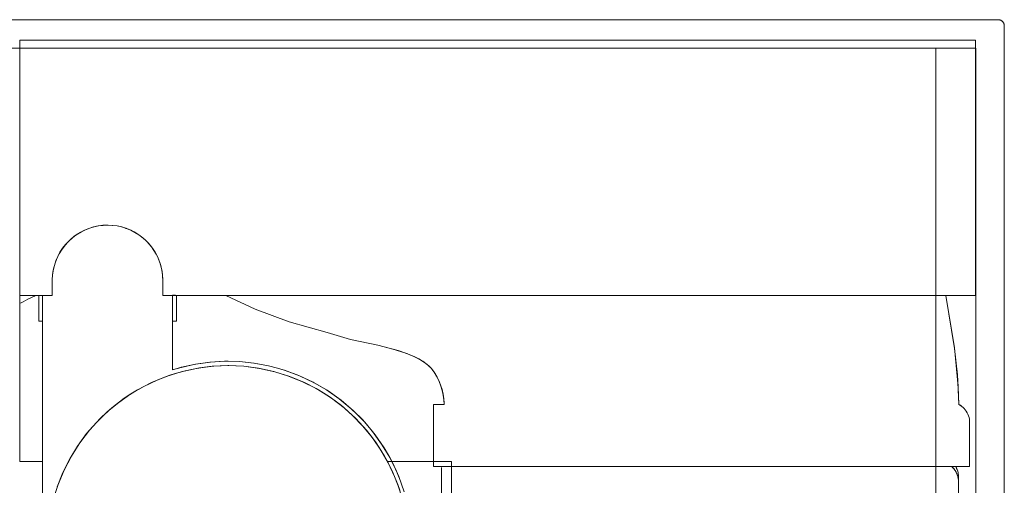
# Model space of a CAD drawing. Units: millimetres. Extents: x -575 to 1595, y -355 to 1462.
# Drawn here: x 368 to 850, y 552 to 780 of the extents above; entities that cross this region are included whole.
import ezdxf

# ---------------------------------------------------------------- set-up
doc = ezdxf.new("R2010")
doc.units = ezdxf.units.MM
doc.layers.add('Keine', color=7, linetype='Continuous', lineweight=9)

# ---------------------------------------------------------------- blocks, each defined once
blk = doc.blocks.new('Gruppe-5-1')
at = {"layer": 'Keine', "color": 7, "linetype": 'Continuous', "lineweight": 9}
for p, q in [((847, 780.3), (93, 780.3)), ((847, 780.3), (93, 780.3)), ((847, 780.3), (847.03, 780.3)), ((847, 780.3), (847.26, 780.29)), ((847.03, 780.3), (847.28, 780.28)), ((847.03, 780.3), (847.26, 780.29)), ((847.26, 780.29), (847.53, 780.25)), ((847.28, 780.28), (847.54, 780.25)), ((847.53, 780.25), (847.77, 780.2)), ((847.54, 780.25), (847.79, 780.19)), ((847.77, 780.2), (848, 780.13)), ((847.79, 780.19), (848.04, 780.11)), ((848, 780.13), (848.22, 780.05)), ((848.04, 780.11), (848.28, 780.01)), ((848.22, 780.05), (848.43, 779.94)), ((848.28, 780.01), (848.51, 779.89)), ((848.43, 779.94), (848.63, 779.82)), ((848.51, 779.89), (848.73, 779.75)), ((848.63, 779.82), (848.83, 779.68)), ((848.73, 779.75), (848.93, 779.59)), ((848.93, 779.59), (848.83, 779.68)), ((848.83, 779.68), (849.03, 779.51)), ((849.03, 779.51), (848.93, 779.59)), ((848.93, 779.59), (849.12, 779.42)), ((849.12, 779.42), (849.03, 779.51)), ((849.03, 779.51), (849.22, 779.32)), ((849.12, 779.42), (849.3, 779.23)), ((849.12, 779.42), (849.22, 779.32)), ((849.22, 779.32), (849.3, 779.23)), ((849.37, 779.14), (849.22, 779.32)), ((849.3, 779.23), (849.46, 779.02)), ((849.3, 779.23), (849.37, 779.14)), ((849.46, 779.02), (849.37, 779.14)), ((849.37, 779.14), (849.51, 778.95)), ((849.46, 779.02), (849.6, 778.8)), ((849.46, 779.02), (849.51, 778.95)), ((849.6, 778.8), (849.51, 778.95)), ((849.51, 778.95), (849.63, 778.74)), ((849.6, 778.8), (849.72, 778.57)), ((849.6, 778.8), (849.63, 778.74)), ((849.72, 778.57), (849.63, 778.74)), ((849.63, 778.74), (849.74, 778.51)), ((849.72, 778.57), (849.82, 778.34)), ((849.72, 778.57), (849.74, 778.51)), ((849.82, 778.34), (849.74, 778.51)), ((849.74, 778.51), (849.84, 778.28)), ((849.84, 778.28), (849.82, 778.34)), ((849.82, 778.34), (849.9, 778.09)), ((849.9, 778.09), (849.84, 778.28)), ((849.84, 778.28), (849.91, 778.05)), ((849.9, 778.09), (849.95, 777.84)), ((849.9, 778.09), (849.91, 778.05)), ((849.96, 777.82), (849.91, 778.05)), ((849.95, 777.84), (849.99, 777.58)), ((849.96, 777.82), (849.99, 777.58)), ((849.99, 777.58), (850, 777.32)), ((849.99, 777.58), (850, 777.33)), ((850, 777.33), (850, 777.32)), ((850, 777.33), (850, 777.3)), ((850, 777.32), (850, 777.3)), ((850, 777.3), (850, 268.3)), ((368, 564.1), (368, 770.3)), ((369.35, 770.3), (368, 770.3)), ((377.92, 770.3), (368, 770.3)), ((377.06, 770.3), (368, 770.3)), ((378, 770.3), (368, 770.3)), ((377.92, 770.3), (368, 770.3)), ((377.92, 770.3), (368, 770.3)), ((368.16, 770.3), (368.05, 770.3)), ((368.36, 770.3), (368.16, 770.3)), ((374.54, 770.3), (368.36, 770.3)), ((374.54, 770.3), (368.62, 770.3)), ((369.35, 770.3), (368.95, 770.3)), ((369.82, 770.3), (369.35, 770.3)), ((372.98, 770.3), (369.82, 770.3)), ((371.57, 770.3), (370.35, 770.3)), ((371.57, 770.3), (370.93, 770.3)), ((372.25, 770.3), (371.57, 770.3)), ((372.98, 770.3), (372.25, 770.3)), ((373.74, 770.3), (372.98, 770.3)), ((374.54, 770.3), (373.74, 770.3)), ((375.36, 770.3), (374.54, 770.3)), ((376.2, 770.3), (375.36, 770.3)), ((377.06, 770.3), (376.2, 770.3)), ((377.92, 770.3), (377.06, 770.3)), ((378, 770.3), (377.92, 770.3)), ((825.92, 770.3), (378, 770.3)), ((835.92, 770.3), (378, 770.3)), ((826, 770.3), (825.92, 770.3)), ((835.76, 770.3), (825.92, 770.3)), ((835.92, 770.3), (825.92, 770.3)), ((826.87, 770.3), (826, 770.3)), ((834.97, 770.3), (826, 770.3)), ((834.11, 770.3), (826, 770.3)), ((826.87, 770.3), (826, 770.3)), ((827.72, 770.3), (826.87, 770.3)), ((835.57, 770.3), (826.87, 770.3)), ((828.56, 770.3), (827.72, 770.3)), ((834.11, 770.3), (827.72, 770.3)), ((829.39, 770.3), (828.56, 770.3)), ((830.95, 770.3), (828.56, 770.3)), ((830.18, 770.3), (829.39, 770.3)), ((830.95, 770.3), (830.18, 770.3)), ((831.67, 770.3), (830.95, 770.3)), ((832.36, 770.3), (831.67, 770.3)), ((833, 770.3), (832.36, 770.3)), ((834.11, 770.3), (833, 770.3)), ((833.58, 770.3), (833, 770.3)), ((834.57, 770.3), (834.11, 770.3)), ((835.31, 770.3), (834.97, 770.3)), ((835.76, 770.3), (835.57, 770.3)), ((835.88, 770.3), (835.76, 770.3)), ((835.92, 770.3), (835.88, 770.3)), ((835.92, 770.3), (835.92, 645.3)), ((835.92, 770.3), (835.92, 770.3)), ((368, 766.31), (114.5, 766.31)), ((368, 766.31), (114.5, 766.31)), ((816.51, 766.3), (114.5, 766.3)), ((816.51, 766.31), (368, 766.31)), ((816.51, 766.31), (816.51, 279.29)), ((816.51, 766.3), (836.01, 766.3)), ((836.01, 766.3), (816.51, 766.3)), ((836.01, 766.3), (836.01, 279.29)), ((408.66, 679.63), (411, 679.73)), ((408.84, 679.65), (411, 679.73)), ((411, 679.73), (411.34, 679.73)), ((411, 679.73), (413.33, 679.63)), ((413.33, 679.63), (411.34, 679.73)), ((413.49, 679.62), (411.34, 679.73)), ((393.75, 673.52), (395.61, 674.93)), ((396.28, 675.39), (394.49, 674.12)), ((395.61, 674.93), (394.49, 674.12)), ((395.61, 674.93), (397.59, 676.18)), ((396.28, 675.39), (395.61, 674.93)), ((398.21, 676.53), (396.28, 675.39)), ((396.28, 675.39), (397.59, 676.18)), ((399.67, 677.25), (397.59, 676.18)), ((398.21, 676.53), (397.59, 676.18)), ((400.13, 677.45), (398.21, 676.53)), ((399.67, 677.25), (398.21, 676.53)), ((399.67, 677.25), (401.83, 678.13)), ((400.13, 677.45), (399.67, 677.25)), ((402.3, 678.3), (400.13, 677.45)), ((401.83, 678.13), (400.13, 677.45)), ((401.83, 678.13), (404.06, 678.83)), ((402.3, 678.3), (401.83, 678.13)), ((404.43, 678.93), (402.3, 678.3)), ((404.06, 678.83), (402.3, 678.3)), ((404.06, 678.83), (406.34, 679.33)), ((404.43, 678.93), (404.06, 678.83)), ((406.6, 679.38), (404.43, 678.93)), ((404.43, 678.93), (406.34, 679.33)), ((406.34, 679.33), (408.66, 679.63)), ((406.6, 679.38), (406.34, 679.33)), ((408.84, 679.65), (406.6, 679.38)), ((408.66, 679.63), (406.6, 679.38)), ((408.84, 679.65), (408.66, 679.63)), ((413.49, 679.62), (413.33, 679.63)), ((413.33, 679.63), (415.65, 679.33)), ((415.68, 679.33), (413.49, 679.62)), ((415.65, 679.33), (417.93, 678.83)), ((417.86, 678.85), (415.68, 679.33)), ((419.96, 678.21), (417.86, 678.85)), ((420.16, 678.13), (417.93, 678.83)), ((420.16, 678.13), (419.96, 678.21)), ((421.99, 677.4), (419.96, 678.21)), ((420.16, 678.13), (421.99, 677.4)), ((420.16, 678.13), (422.33, 677.25)), ((422.33, 677.25), (421.99, 677.4)), ((423.98, 676.42), (421.99, 677.4)), ((422.33, 677.25), (423.98, 676.42)), ((422.33, 677.25), (424.4, 676.18)), ((423.98, 676.42), (425.87, 675.29)), ((424.4, 676.18), (423.98, 676.42)), ((425.87, 675.29), (424.4, 676.18)), ((424.4, 676.18), (426.38, 674.93)), ((426.38, 674.93), (425.87, 675.29)), ((427.68, 673.98), (425.87, 675.29)), ((426.38, 674.93), (427.68, 673.98)), ((426.38, 674.93), (428.25, 673.52)), ((388.98, 668.41), (390.42, 670.25)), ((389.69, 669.36), (391.18, 671.1)), ((390.42, 670.25), (389.69, 669.36)), ((390.42, 670.25), (392.01, 671.96)), ((391.18, 671.1), (390.42, 670.25)), ((392.79, 672.69), (391.18, 671.1)), ((392.01, 671.96), (391.18, 671.1)), ((392.01, 671.96), (393.75, 673.52)), ((392.79, 672.69), (392.01, 671.96)), ((392.79, 672.69), (394.49, 674.12)), ((393.75, 673.52), (392.79, 672.69)), ((394.49, 674.12), (393.75, 673.52)), ((428.25, 673.52), (427.68, 673.98)), ((429.42, 672.49), (427.68, 673.98)), ((428.25, 673.52), (429.42, 672.49)), ((428.25, 673.52), (429.98, 671.96)), ((429.98, 671.96), (429.42, 672.49)), ((431.01, 670.88), (429.42, 672.49)), ((429.98, 671.96), (431.01, 670.88)), ((429.98, 671.96), (431.57, 670.25)), ((431.57, 670.25), (431.01, 670.88)), ((432.44, 669.18), (431.01, 670.88)), ((431.57, 670.25), (432.44, 669.18)), ((431.57, 670.25), (433.01, 668.41)), ((387.25, 665.65), (386.27, 663.66)), ((386.6, 664.39), (387.71, 666.45)), ((386.6, 664.39), (387.25, 665.65)), ((388.38, 667.54), (387.25, 665.65)), ((387.71, 666.45), (387.25, 665.65)), ((387.71, 666.45), (388.98, 668.41)), ((387.71, 666.45), (388.38, 667.54)), ((389.69, 669.36), (388.38, 667.54)), ((388.38, 667.54), (388.98, 668.41)), ((388.98, 668.41), (389.69, 669.36)), ((433.01, 668.41), (432.44, 669.18)), ((433.71, 667.39), (432.44, 669.18)), ((433.01, 668.41), (433.71, 667.39)), ((433.01, 668.41), (434.29, 666.45)), ((434.29, 666.45), (433.71, 667.39)), ((434.85, 665.46), (433.71, 667.39)), ((434.85, 665.46), (434.29, 666.45)), ((434.29, 666.45), (435.39, 664.39)), ((435.39, 664.39), (434.85, 665.46)), ((435.78, 663.54), (434.85, 665.46)), ((385.46, 661.63), (384.82, 659.54)), ((384.95, 660.02), (385.68, 662.24)), ((385.46, 661.63), (384.95, 660.02)), ((385.46, 661.63), (386.27, 663.66)), ((385.68, 662.24), (385.46, 661.63)), ((385.68, 662.24), (386.6, 664.39)), ((385.68, 662.24), (386.27, 663.66)), ((386.6, 664.39), (386.27, 663.66)), ((435.78, 663.54), (435.39, 664.39)), ((435.39, 664.39), (436.31, 662.24)), ((436.31, 662.24), (435.78, 663.54)), ((436.62, 661.37), (435.78, 663.54)), ((437.04, 660.02), (436.31, 662.24)), ((436.62, 661.37), (436.31, 662.24)), ((436.62, 661.37), (437.04, 660.02)), ((437.25, 659.24), (436.62, 661.37)), ((384.34, 657.36), (384.05, 655.17)), ((384.08, 655.43), (384.42, 657.74)), ((384.08, 655.43), (384.34, 657.36)), ((384.82, 659.54), (384.34, 657.36)), ((384.34, 657.36), (384.42, 657.74)), ((384.42, 657.74), (384.95, 660.02)), ((384.42, 657.74), (384.82, 659.54)), ((384.95, 660.02), (384.82, 659.54)), ((437.04, 660.02), (437.25, 659.24)), ((437.04, 660.02), (437.58, 657.74)), ((437.58, 657.74), (437.25, 659.24)), ((437.7, 657.07), (437.25, 659.24)), ((437.58, 657.74), (437.7, 657.07)), ((437.58, 657.74), (437.92, 655.43)), ((437.92, 655.43), (437.7, 657.07)), ((437.97, 654.83), (437.7, 657.07)), ((383.94, 653.1), (384.08, 655.43)), ((384.05, 655.17), (383.94, 653.1)), ((384.05, 655.17), (383.94, 653.02)), ((383.94, 653.1), (383.94, 653.02)), ((383.94, 652.67), (383.94, 653.1)), ((383.94, 652.67), (383.94, 653.02)), ((383.94, 652.67), (383.94, 645.3)), ((384.08, 655.43), (384.05, 655.17)), ((437.97, 654.83), (437.92, 655.43)), ((437.92, 655.43), (438.05, 653.1)), ((438.05, 653.1), (437.97, 654.83)), ((438.06, 652.67), (437.97, 654.83)), ((438.06, 652.67), (438.05, 653.1)), ((438.06, 645.3), (438.06, 652.67)), ((368.64, 641.73), (367.95, 641.36)), ((368.16, 645.3), (368, 645.3)), ((368, 645.3), (368, 645.3)), ((368.05, 645.3), (368, 645.3)), ((377.3, 645.3), (368, 645.3)), ((368.05, 645.3), (368.05, 645.3)), ((368.16, 645.3), (368.05, 645.3)), ((377.3, 645.3), (368.05, 645.3)), ((377.3, 645.3), (368.05, 645.3)), ((368.16, 645.3), (368.16, 645.3)), ((368.34, 645.3), (368.16, 645.3)), ((368.36, 645.3), (368.34, 645.3)), ((368.57, 645.3), (368.36, 645.3)), ((368.62, 645.3), (368.57, 645.3)), ((368.96, 645.3), (368.62, 645.3)), ((368.64, 641.73), (369.6, 642.25)), ((368.64, 641.73), (368.64, 641.73)), ((368.96, 645.3), (368.88, 645.3)), ((369.24, 645.3), (368.96, 645.3)), ((369.36, 645.3), (369.24, 645.3)), ((369.66, 645.3), (369.36, 645.3)), ((369.6, 642.25), (370.84, 642.89)), ((369.82, 645.3), (369.66, 645.3)), ((370.15, 645.3), (369.82, 645.3)), ((370.35, 645.3), (370.15, 645.3)), ((370.71, 645.3), (370.35, 645.3)), ((370.94, 645.3), (370.71, 645.3)), ((372.04, 643.5), (370.84, 642.89)), ((371.57, 645.3), (370.94, 645.3)), ((371.57, 645.3), (371.3, 645.3)), ((371.92, 645.3), (371.57, 645.3)), ((372.26, 645.3), (371.92, 645.3)), ((372.04, 643.5), (373.1, 644.03)), ((372.6, 645.3), (372.26, 645.3)), ((372.98, 645.3), (372.6, 645.3)), ((373.34, 645.3), (372.98, 645.3)), ((374.13, 644.53), (373.1, 644.03)), ((373.75, 645.3), (373.34, 645.3)), ((374.13, 645.3), (373.75, 645.3)), ((374.54, 645.3), (374.13, 645.3)), ((375.18, 645.02), (374.13, 644.53)), ((374.91, 645.3), (374.54, 645.3)), ((375.36, 645.3), (374.91, 645.3)), ((375.77, 645.3), (375.18, 645.02)), ((375.69, 645.3), (375.36, 645.3)), ((376.21, 645.3), (375.69, 645.3)), ((377.06, 645.3), (376.21, 645.3)), ((377.06, 645.3), (376.51, 645.3)), ((377.3, 645.3), (377.06, 645.3)), ((377.3, 645.3), (377.06, 645.3)), ((377.3, 645.3), (377.06, 645.3)), ((377.3, 645.3), (377.06, 645.3)), ((377.3, 645.3), (377.06, 645.3)), ((377.3, 645.3), (377.06, 645.3)), ((377.87, 645.3), (377.08, 645.3)), ((377.3, 632.67), (377.3, 645.3)), ((378, 645.3), (377.3, 645.3)), ((383.94, 645.3), (377.3, 645.3)), ((377.92, 645.3), (377.87, 645.3)), ((379.15, 645.3), (379.15, 522.6)), ((825.92, 645.3), (438.06, 645.3)), ((444.3, 645.47), (442.85, 645.47)), ((443.06, 645.47), (442.85, 645.47)), ((442.85, 645.47), (442.85, 608.89)), ((442.85, 642.68), (442.85, 645.47)), ((442.85, 645.47), (442.85, 645.29)), ((442.85, 645.04), (442.85, 645.47)), ((442.85, 645.22), (442.85, 645.47)), ((442.85, 645.47), (442.85, 645.36)), ((443.35, 645.46), (442.85, 645.47)), ((442.85, 645.36), (442.85, 645.22)), ((442.85, 645.22), (442.85, 645.04)), ((442.85, 645.04), (442.85, 644.83)), ((442.85, 644.83), (442.85, 644.59)), ((442.85, 644.59), (442.85, 644.32)), ((442.85, 644.32), (442.85, 644.03)), ((442.85, 644.03), (442.85, 643.71)), ((442.85, 643.71), (442.85, 643.37)), ((442.85, 643.37), (442.85, 643.03)), ((442.85, 643.03), (442.85, 642.68)), ((442.85, 642.68), (442.85, 642.32)), ((442.85, 642.32), (442.85, 641.95)), ((442.85, 641.95), (442.85, 641.56)), ((442.85, 641.56), (442.85, 641.17)), ((442.85, 641.17), (442.85, 640.74)), ((443.64, 645.46), (443.35, 645.46)), ((443.8, 645.46), (443.64, 645.46)), ((443.9, 645.46), (443.8, 645.46)), ((444.05, 645.46), (443.9, 645.46)), ((444.15, 645.46), (444.05, 645.46)), ((444.22, 645.46), (444.15, 645.46)), ((444.27, 645.47), (444.22, 645.46)), ((444.29, 645.47), (444.27, 645.47)), ((444.3, 645.47), (444.29, 645.47)), ((468.96, 645.3), (444.7, 645.3)), ((444.7, 645.3), (444.7, 632.67)), ((468.96, 645.3), (483.27, 638.59)), ((821.43, 645.3), (468.96, 645.3)), ((821.43, 645.3), (468.96, 645.3)), ((835.92, 645.3), (468.96, 645.3)), ((821.43, 645.3), (468.96, 645.3)), ((825.57, 619.69), (821.43, 645.3)), ((825.62, 619.33), (821.43, 645.3)), ((825.92, 645.3), (821.43, 645.3)), ((826, 645.3), (825.92, 645.3)), ((826, 645.3), (825.92, 645.3)), ((834.57, 645.3), (826, 645.3)), ((835.88, 645.3), (826, 645.3)), ((835.57, 645.3), (826, 645.3)), ((835.76, 645.3), (826, 645.3)), ((835.3, 645.3), (826, 645.3)), ((826.87, 645.3), (826, 645.3)), ((826.05, 645.3), (826, 645.3)), ((826.85, 645.3), (826.05, 645.3)), ((826.87, 645.3), (826.85, 645.3)), ((835.92, 645.3), (826.87, 645.3)), ((827.66, 645.3), (826.87, 645.3)), ((835.92, 645.3), (827.66, 645.3)), ((827.72, 645.3), (827.66, 645.3)), ((828.46, 645.3), (827.72, 645.3)), ((828.56, 645.3), (828.46, 645.3)), ((829.24, 645.3), (828.56, 645.3)), ((829.38, 645.3), (829.24, 645.3)), ((835.92, 645.3), (829.38, 645.3)), ((835.92, 645.3), (829.38, 645.3)), ((829.99, 645.3), (829.38, 645.3)), ((830.18, 645.3), (829.99, 645.3)), ((830.72, 645.3), (830.18, 645.3)), ((830.94, 645.3), (830.72, 645.3)), ((831.42, 645.3), (830.94, 645.3)), ((832.99, 645.3), (830.94, 645.3)), ((831.67, 645.3), (831.42, 645.3)), ((832.09, 645.3), (831.67, 645.3)), ((835.89, 645.3), (831.67, 645.3)), ((832.35, 645.3), (832.09, 645.3)), ((832.73, 645.3), (832.35, 645.3)), ((832.99, 645.3), (832.73, 645.3)), ((833.32, 645.3), (832.99, 645.3)), ((833.57, 645.3), (833.32, 645.3)), ((833.85, 645.3), (833.57, 645.3)), ((835.92, 645.3), (833.85, 645.3)), ((834.1, 645.3), (833.85, 645.3)), ((834.32, 645.3), (834.1, 645.3)), ((835.88, 645.3), (834.32, 645.3)), ((834.57, 645.3), (834.32, 645.3)), ((834.74, 645.3), (834.57, 645.3)), ((835.76, 645.3), (834.57, 645.3)), ((834.97, 645.3), (834.74, 645.3)), ((835.08, 645.3), (834.97, 645.3)), ((835.3, 645.3), (835.08, 645.3)), ((835.76, 645.3), (835.3, 645.3)), ((835.39, 645.3), (835.3, 645.3)), ((835.56, 645.3), (835.39, 645.3)), ((835.63, 645.3), (835.56, 645.3)), ((835.76, 645.3), (835.63, 645.3)), ((835.79, 645.3), (835.76, 645.3)), ((835.89, 645.3), (835.88, 645.3)), ((835.92, 645.3), (835.89, 645.3)), ((835.92, 645.3), (835.92, 645.3)), ((442.85, 640.74), (442.85, 640.58)), ((499.97, 632.36), (483.27, 638.59)), ((377.92, 632.67), (377.3, 632.67)), ((379.15, 632.67), (377.92, 632.67)), ((444.7, 632.67), (442.85, 632.67)), ((518.48, 627.14), (499.97, 632.36)), ((442.85, 629.69), (442.85, 628.11)), ((442.85, 628.11), (442.85, 626.5)), ((530, 623.82), (518.48, 627.14)), ((442.85, 626.5), (442.85, 624.88)), ((442.85, 625.98), (442.85, 610.52)), ((442.85, 625.98), (442.85, 609.5)), ((442.85, 608.89), (442.85, 625.98)), ((442.85, 625.98), (442.85, 612.94)), ((442.85, 613.81), (442.85, 624.88)), ((442.85, 624.88), (442.85, 623.28)), ((442.85, 623.28), (442.85, 621.7)), ((543.32, 620.92), (530, 623.82)), ((442.85, 621.7), (442.85, 620.22)), ((442.85, 620.22), (442.85, 618.8)), ((442.85, 618.8), (442.85, 617.47)), ((442.85, 613.81), (442.85, 617.47)), ((442.85, 617.47), (442.85, 616.24)), ((543.32, 620.92), (553.31, 618.32)), ((550.72, 619.07), (543.32, 620.92)), ((557.04, 617.07), (550.72, 619.07)), ((552.02, 618.66), (553.31, 618.32)), ((557.04, 617.07), (553.31, 618.32)), ((553.31, 618.32), (557.88, 616.76)), ((557.63, 616.84), (557.04, 617.07)), ((560.98, 615.47), (557.04, 617.07)), ((825.57, 619.69), (827.44, 600.65)), ((825.62, 619.33), (825.57, 619.69)), ((825.62, 619.33), (827.04, 606.4)), ((442.85, 616.24), (442.85, 615.11)), ((442.85, 615.11), (442.85, 613.98)), ((442.85, 613.98), (442.85, 612.94)), ((442.85, 612.94), (442.85, 612.01)), ((453.99, 611.66), (461.12, 612.66)), ((454.22, 611.71), (461.32, 612.68)), ((454.22, 611.71), (461.12, 612.66)), ((461.12, 612.66), (468.31, 613.09)), ((461.32, 612.68), (461.12, 612.66)), ((461.32, 612.68), (468.47, 613.09)), ((461.32, 612.68), (468.31, 613.09)), ((468.47, 613.09), (468.31, 613.09)), ((468.31, 613.09), (475.52, 612.93)), ((468.47, 613.09), (469.99, 613.11)), ((475.52, 612.93), (469.99, 613.11)), ((469.99, 613.11), (475.63, 612.93)), ((475.63, 612.93), (475.52, 612.93)), ((475.52, 612.93), (482.68, 612.2)), ((475.63, 612.93), (482.75, 612.19)), ((475.63, 612.93), (482.68, 612.2)), ((482.75, 612.19), (482.68, 612.2)), ((482.68, 612.2), (489.77, 610.89)), ((482.75, 612.19), (489.79, 610.88)), ((482.75, 612.19), (489.77, 610.89)), ((560.98, 615.47), (557.88, 616.76)), ((557.88, 616.76), (561.16, 615.39)), ((561.16, 615.39), (560.98, 615.47)), ((563.53, 614.19), (560.98, 615.47)), ((561.16, 615.39), (563.44, 614.23)), ((563.53, 614.19), (563.44, 614.23)), ((563.44, 614.23), (565.25, 613.14)), ((565.28, 613.12), (563.53, 614.19)), ((563.8, 614.02), (565.25, 613.14)), ((565.28, 613.12), (565.25, 613.14)), ((565.25, 613.14), (566.84, 612.01)), ((566.87, 611.99), (565.28, 613.12)), ((565.55, 612.93), (566.84, 612.01)), ((439.66, 605.63), (447.02, 607.96)), ((441.98, 606.44), (448.95, 608.45)), ((441.98, 606.44), (447.02, 607.96)), ((442.85, 612.01), (442.85, 611.21)), ((442.85, 611.21), (442.85, 610.52)), ((442.85, 610.52), (442.85, 609.96)), ((442.85, 608.89), (447.23, 610.16)), ((442.85, 608.89), (446.95, 610.09)), ((442.85, 609.96), (442.85, 609.5)), ((442.85, 609.5), (442.85, 609.17)), ((442.85, 609.17), (442.85, 608.97)), ((442.85, 608.97), (442.85, 608.89)), ((442.85, 608.89), (442.85, 608.89)), ((446.95, 610.09), (453.99, 611.66)), ((446.95, 610.09), (447.23, 610.16)), ((447.02, 607.96), (454.56, 609.63)), ((447.02, 607.96), (448.95, 608.45)), ((454.22, 611.71), (447.23, 610.16)), ((447.23, 610.16), (453.99, 611.66)), ((448.95, 608.45), (456, 609.87)), ((448.95, 608.45), (454.56, 609.63)), ((454.22, 611.71), (453.99, 611.66)), ((454.56, 609.63), (462.21, 610.64)), ((456, 609.87), (454.56, 609.63)), ((456, 609.87), (463.01, 610.7)), ((462.21, 610.64), (456, 609.87)), ((462.21, 610.64), (469.93, 610.97)), ((462.21, 610.64), (463.01, 610.7)), ((469.93, 610.97), (463.01, 610.7)), ((463.01, 610.7), (470.33, 610.97)), ((469.93, 610.97), (477.64, 610.64)), ((469.93, 610.97), (470.33, 610.97)), ((477.64, 610.64), (470.33, 610.97)), ((470.33, 610.97), (477.66, 610.63)), ((477.64, 610.64), (485.3, 609.63)), ((477.64, 610.64), (477.66, 610.63)), ((477.66, 610.63), (484.93, 609.69)), ((484.93, 609.69), (485.3, 609.63)), ((484.93, 609.69), (492.46, 608.06)), ((492.83, 607.96), (485.3, 609.63)), ((485.3, 609.63), (492.46, 608.06)), ((489.79, 610.88), (489.77, 610.89)), ((489.77, 610.89), (494.21, 609.76)), ((489.79, 610.88), (494.21, 609.76)), ((492.46, 608.06), (492.83, 607.96)), ((492.46, 608.06), (499.53, 605.87)), ((492.83, 607.96), (500.2, 605.63)), ((492.83, 607.96), (499.53, 605.87)), ((497.53, 608.76), (494.21, 609.76)), ((494.21, 609.76), (497.65, 608.72)), ((497.53, 608.76), (497.65, 608.72)), ((497.53, 608.76), (504.67, 606.12)), ((504.67, 606.12), (497.65, 608.72)), ((497.65, 608.72), (505.04, 605.96)), ((566.87, 611.99), (566.84, 612.01)), ((566.84, 612.01), (568.21, 610.86)), ((566.87, 611.99), (568.25, 610.83)), ((567.02, 611.86), (568.21, 610.86)), ((568.21, 610.86), (568.25, 610.83)), ((569.41, 609.69), (568.21, 610.86)), ((569.53, 609.55), (568.25, 610.83)), ((568.3, 610.77), (569.41, 609.69)), ((569.41, 609.69), (569.53, 609.55)), ((569.53, 609.55), (570.86, 607.76)), ((569.89, 609.1), (569.53, 609.55)), ((571.18, 607.28), (569.89, 609.1)), ((570.35, 608.45), (570.86, 607.76)), ((570.86, 607.76), (571.18, 607.28)), ((572.09, 605.77), (570.86, 607.76)), ((425.68, 599.12), (432.53, 602.68)), ((435.31, 603.92), (428.7, 600.78)), ((432.53, 602.68), (428.7, 600.78)), ((432.53, 602.68), (439.66, 605.63)), ((432.53, 602.68), (435.31, 603.92)), ((435.31, 603.92), (441.98, 606.44)), ((439.66, 605.63), (435.31, 603.92)), ((439.66, 605.63), (441.98, 606.44)), ((499.53, 605.87), (500.2, 605.63)), ((506.49, 603.07), (499.53, 605.87)), ((500.2, 605.63), (507.33, 602.68)), ((500.2, 605.63), (506.49, 603.07)), ((504.67, 606.12), (505.04, 605.96)), ((504.67, 606.12), (511.57, 602.88)), ((505.04, 605.96), (512.16, 602.57)), ((505.04, 605.96), (511.57, 602.88)), ((506.49, 603.07), (507.33, 602.68)), ((506.49, 603.07), (513.16, 599.7)), ((507.33, 602.68), (514.18, 599.12)), ((507.33, 602.68), (513.16, 599.7)), ((511.57, 602.88), (512.16, 602.57)), ((511.57, 602.88), (518.17, 599.08)), ((512.16, 602.57), (518.96, 598.57)), ((512.16, 602.57), (518.17, 599.08)), ((572.35, 605.3), (571.18, 607.28)), ((571.63, 606.51), (572.09, 605.77)), ((572.09, 605.77), (572.35, 605.3)), ((572.09, 605.77), (573.14, 603.72)), ((572.75, 604.48), (572.35, 605.3)), ((573.38, 603.19), (572.35, 605.3)), ((573.14, 603.72), (573.38, 603.19)), ((573.14, 603.72), (574.02, 601.57)), ((573.7, 602.36), (573.38, 603.19)), ((574.23, 600.99), (573.38, 603.19)), ((827.04, 606.4), (827.78, 591.95)), ((827.04, 606.4), (827.44, 600.65)), ((419.17, 594.97), (425.68, 599.12)), ((422.46, 597.16), (428.7, 600.78)), ((425.68, 599.12), (422.46, 597.16)), ((425.68, 599.12), (428.7, 600.78)), ((513.16, 599.7), (514.18, 599.12)), ((513.16, 599.7), (519.42, 595.84)), ((520.69, 594.97), (514.18, 599.12)), ((514.18, 599.12), (519.42, 595.84)), ((518.17, 599.08), (518.96, 598.57)), ((518.17, 599.08), (524.42, 594.73)), ((518.96, 598.57), (525.39, 593.99)), ((518.96, 598.57), (524.42, 594.73)), ((574.02, 601.57), (574.23, 600.99)), ((574.02, 601.57), (574.74, 599.32)), ((574.88, 598.77), (574.23, 600.99)), ((574.74, 599.32), (574.47, 600.17)), ((574.88, 598.77), (574.74, 599.32)), ((574.74, 599.32), (575.26, 597.04)), ((575.35, 596.51), (574.88, 598.77)), ((575.06, 597.93), (575.26, 597.04)), ((827.78, 591.95), (827.44, 600.65)), ((410.8, 588.32), (416.46, 593)), ((419.17, 594.97), (413.04, 590.27)), ((413.04, 590.27), (416.46, 593)), ((416.46, 593), (422.46, 597.16)), ((419.17, 594.97), (416.46, 593)), ((419.17, 594.97), (422.46, 597.16)), ((519.42, 595.84), (520.69, 594.97)), ((519.42, 595.84), (525.44, 591.4)), ((520.69, 594.97), (526.81, 590.27)), ((520.69, 594.97), (525.44, 591.4)), ((524.42, 594.73), (525.39, 593.99)), ((524.42, 594.73), (530.29, 589.88)), ((531.39, 588.87), (525.39, 593.99)), ((525.39, 593.99), (530.29, 589.88)), ((575.35, 596.51), (575.26, 597.04)), ((575.26, 597.04), (575.58, 594.76)), ((575.45, 595.64), (575.35, 596.51)), ((575.63, 594.19), (575.35, 596.51)), ((575.63, 594.19), (575.58, 594.76)), ((575.58, 594.76), (575.71, 592.54)), ((575.66, 593.33), (575.63, 594.19)), ((575.72, 591.96), (575.63, 594.19)), ((405.55, 583.2), (410.8, 588.32)), ((413.04, 590.27), (407.35, 585.05)), ((407.35, 585.05), (410.8, 588.32)), ((413.04, 590.27), (410.8, 588.32)), ((526.81, 590.27), (525.44, 591.4)), ((525.44, 591.4), (530.94, 586.58)), ((526.81, 590.27), (532.51, 585.05)), ((526.81, 590.27), (530.94, 586.58)), ((531.39, 588.87), (530.29, 589.88)), ((530.29, 589.88), (535.73, 584.54)), ((531.39, 588.87), (536.93, 583.24)), ((531.39, 588.87), (535.73, 584.54)), ((575.72, 591.96), (570.52, 591.96)), ((570.52, 561.54), (570.52, 591.96)), ((575.71, 592.54), (575.72, 591.96)), ((827.78, 591.95), (828.52, 591.51)), ((827.78, 591.95), (828.48, 591.54)), ((828.52, 591.51), (828.48, 591.54)), ((828.48, 591.54), (829.18, 591.04)), ((829.18, 591.04), (828.52, 591.51)), ((829.79, 590.53), (829.18, 591.04)), ((829.18, 591.04), (829.8, 590.52)), ((829.79, 590.53), (830.36, 589.96)), ((829.79, 590.53), (829.8, 590.52)), ((829.8, 590.52), (830.05, 590.27)), ((829.8, 590.52), (830.37, 589.95)), ((830.9, 589.32), (830.36, 589.96)), ((830.37, 589.95), (830.89, 589.33)), ((830.89, 589.33), (831.37, 588.66)), ((831.4, 588.62), (830.9, 589.32)), ((831.37, 588.66), (831.4, 588.62)), ((831.81, 587.93), (831.37, 588.66)), ((831.84, 587.88), (831.4, 588.62)), ((402.13, 579.36), (407.35, 585.05)), ((405.55, 583.2), (407.35, 585.05)), ((530.94, 586.58), (532.51, 585.05)), ((530.94, 586.58), (536.04, 581.31)), ((532.51, 585.05), (537.72, 579.36)), ((532.51, 585.05), (536.04, 581.31)), ((535.73, 584.54), (536.93, 583.24)), ((535.73, 584.54), (540.71, 578.77)), ((831.84, 587.88), (831.81, 587.93)), ((831.81, 587.93), (832.19, 587.15)), ((832.2, 587.14), (831.84, 587.88)), ((832.01, 587.53), (832.19, 587.15)), ((832.19, 587.15), (832.5, 586.38)), ((832.2, 587.14), (832.49, 586.39)), ((832.72, 585.62), (832.49, 586.39)), ((832.5, 586.38), (832.73, 585.61)), ((832.72, 585.62), (832.62, 585.96)), ((832.72, 585.62), (832.89, 584.82)), ((832.73, 585.61), (832.72, 585.62)), ((832.73, 585.61), (832.89, 584.82)), ((832.99, 583.97), (832.89, 584.82)), ((832.89, 584.82), (832.99, 584.02)), ((832.99, 584.02), (832.99, 583.97)), ((833.02, 583.16), (832.99, 584.02)), ((833.02, 583.16), (832.99, 583.97)), ((397.43, 573.23), (402.13, 579.36)), ((400.75, 577.67), (405.55, 583.2)), ((400.75, 577.67), (402.13, 579.36)), ((405.55, 583.2), (402.13, 579.36)), ((536.04, 581.31), (537.72, 579.36)), ((536.04, 581.31), (540.69, 575.62)), ((536.93, 583.24), (541.95, 577.16)), ((536.93, 583.24), (540.71, 578.77)), ((537.72, 579.36), (542.42, 573.23)), ((537.72, 579.36), (540.69, 575.62)), ((540.71, 578.77), (541.95, 577.16)), ((540.71, 578.77), (545.18, 572.6)), ((833.02, 583.16), (833.02, 561.54)), ((400.75, 577.67), (396.33, 571.63)), ((400.75, 577.67), (397.43, 573.23)), ((540.69, 575.62), (542.42, 573.23)), ((540.69, 575.62), (544.82, 569.62)), ((541.95, 577.16), (546.43, 570.66)), ((541.95, 577.16), (545.18, 572.6)), ((392.51, 565.36), (396.33, 571.63)), ((397.43, 573.23), (393.28, 566.72)), ((396.33, 571.63), (393.28, 566.72)), ((396.33, 571.63), (397.43, 573.23)), ((542.42, 573.23), (546.57, 566.72)), ((542.42, 573.23), (544.82, 569.62)), ((544.82, 569.62), (546.57, 566.72)), ((544.82, 569.62), (548.42, 563.35)), ((545.18, 572.6), (546.43, 570.66)), ((545.18, 572.6), (549.11, 566.08)), ((546.43, 570.66), (550.32, 563.8)), ((546.43, 570.66), (549.11, 566.08)), ((379.15, 564.1), (368, 564.1)), ((389.16, 558.66), (392.51, 565.36)), ((393.28, 566.72), (389.72, 559.87)), ((389.72, 559.87), (392.51, 565.36)), ((392.51, 565.36), (393.28, 566.72)), ((550.14, 559.87), (546.57, 566.72)), ((546.57, 566.72), (548.42, 563.35)), ((579.42, 564.1), (547.93, 564.1)), ((549.11, 566.08), (550.32, 563.8)), ((549.11, 566.08), (552.49, 559.25)), ((579.42, 564.1), (579.42, 563.6)), ((386.77, 552.74), (389.72, 559.87)), ((389.16, 558.66), (389.72, 559.87)), ((550.14, 559.87), (548.42, 563.35)), ((548.42, 563.35), (551.53, 556.72)), ((550.14, 559.87), (553.09, 552.74)), ((550.14, 559.87), (551.53, 556.72)), ((550.32, 563.8), (553.6, 556.62)), ((550.32, 563.8), (552.49, 559.25)), ((553.6, 556.62), (552.49, 559.25)), ((553.83, 556.06), (552.49, 559.25)), ((833.02, 561.54), (570.52, 561.54)), ((833.02, 561.54), (570.52, 561.54)), ((574.41, 561.14), (574.41, 505.31)), ((579.42, 563.6), (579.41, 509.64)), ((824.27, 561.54), (824.67, 561.18)), ((824.67, 561.18), (825.26, 560.54)), ((824.67, 561.18), (824.96, 560.88)), ((824.96, 560.88), (825.49, 560.25)), ((825.25, 560.53), (825.02, 560.79)), ((825.26, 560.54), (825.49, 560.25)), ((825.26, 560.54), (825.78, 559.85)), ((825.49, 560.25), (825.67, 560)), ((825.97, 559.57), (825.49, 560.25)), ((825.78, 559.85), (825.97, 559.57)), ((825.78, 559.85), (826.25, 559.13)), ((825.97, 559.57), (826.4, 558.86)), ((826.24, 559.14), (825.97, 559.57)), ((826.61, 560.82), (826.21, 561.55)), ((826.58, 560.87), (826.42, 561.17)), ((826.61, 560.82), (826.42, 561.17)), ((826.42, 561.17), (826.67, 560.68)), ((826.43, 561.17), (826.58, 560.87)), ((826.58, 560.87), (826.67, 560.68)), ((826.89, 560.17), (826.61, 560.82)), ((826.89, 560.17), (826.67, 560.68)), ((826.89, 560.17), (826.92, 560.11)), ((827.08, 559.66), (826.92, 560.11)), ((826.93, 560.06), (826.92, 560.11)), ((826.92, 560.11), (827.07, 559.65)), ((827.07, 559.65), (826.93, 560.06)), ((826.93, 560.06), (827.2, 559.27)), ((827.08, 559.66), (827.19, 559.33)), ((827.19, 559.33), (827.24, 559.13)), ((827.24, 559.13), (827.19, 559.33)), ((827.2, 559.27), (827.19, 559.33)), ((827.37, 558.6), (827.2, 559.27)), ((386.39, 551.7), (389.16, 558.66)), ((386.77, 552.74), (389.16, 558.66)), ((553.09, 552.74), (551.53, 556.72)), ((551.53, 556.72), (554.02, 550.06)), ((553.6, 556.62), (556.25, 549.19)), ((553.6, 556.62), (553.83, 556.06)), ((826.4, 558.86), (826.25, 559.13)), ((826.25, 559.13), (826.65, 558.36)), ((826.4, 558.86), (826.76, 558.12)), ((826.64, 558.36), (826.48, 558.69)), ((826.56, 558.56), (826.65, 558.36)), ((826.7, 558.24), (826.56, 558.56)), ((826.56, 558.56), (826.7, 558.24)), ((826.56, 558.56), (826.65, 558.36)), ((826.64, 558.36), (826.7, 558.24)), ((826.65, 558.36), (826.98, 557.57)), ((826.76, 558.12), (827.06, 557.35)), ((826.98, 557.57), (826.76, 558.12)), ((826.98, 557.57), (827.06, 557.35)), ((826.98, 557.57), (827.25, 556.74)), ((827.06, 557.35), (827.29, 556.56)), ((827.21, 556.86), (827.06, 557.35)), ((827.24, 559.13), (827.37, 558.6)), ((827.37, 558.6), (827.24, 559.13)), ((827.25, 556.74), (827.29, 556.56)), ((827.25, 556.74), (827.44, 555.9)), ((827.29, 556.56), (827.46, 555.75)), ((827.43, 555.9), (827.33, 556.39)), ((827.37, 558.6), (827.39, 558.53)), ((827.47, 558.07), (827.39, 558.53)), ((827.4, 558.47), (827.39, 558.53)), ((827.39, 558.53), (827.46, 558.07)), ((827.46, 558.07), (827.4, 558.47)), ((827.44, 555.9), (827.46, 555.75)), ((827.44, 555.9), (827.56, 555.05)), ((827.46, 555.75), (827.57, 554.93)), ((827.52, 557.72), (827.47, 558.07)), ((827.55, 555.05), (827.5, 555.46)), ((827.52, 557.72), (827.54, 557.53)), ((827.52, 557.72), (827.54, 557.53)), ((827.53, 557.65), (827.52, 557.72)), ((827.53, 557.65), (827.58, 557)), ((827.54, 557.53), (827.58, 557)), ((827.59, 557), (827.54, 557.53)), ((827.56, 555.05), (827.57, 554.93)), ((827.56, 555.05), (827.6, 554.18)), ((827.6, 554.1), (827.57, 554.93)), ((827.58, 557), (827.59, 556.9)), ((827.6, 556.47), (827.58, 557)), ((827.58, 557), (827.59, 556.83)), ((827.6, 554.18), (827.58, 554.55)), ((827.59, 557), (827.6, 556.47)), ((827.6, 556.47), (827.59, 556.9)), ((827.59, 556.83), (827.6, 556.47)), ((827.6, 547.33), (827.6, 556.47)), ((384.44, 545.38), (386.77, 552.74)), ((386.39, 551.7), (386.77, 552.74)), ((553.09, 552.74), (555.41, 545.38)), ((553.09, 552.74), (554.02, 550.06)), ((827.6, 554.18), (827.6, 554.1))]:
    blk.add_line(p, q, dxfattribs=at)

msp = doc.modelspace()

# ---------------------------------------------------------------- block references
at = {"layer": 'Keine', "color": 7}
msp.add_blockref('Gruppe-5-1', (0, 0), dxfattribs=at)

doc.saveas('drawing.dxf')
